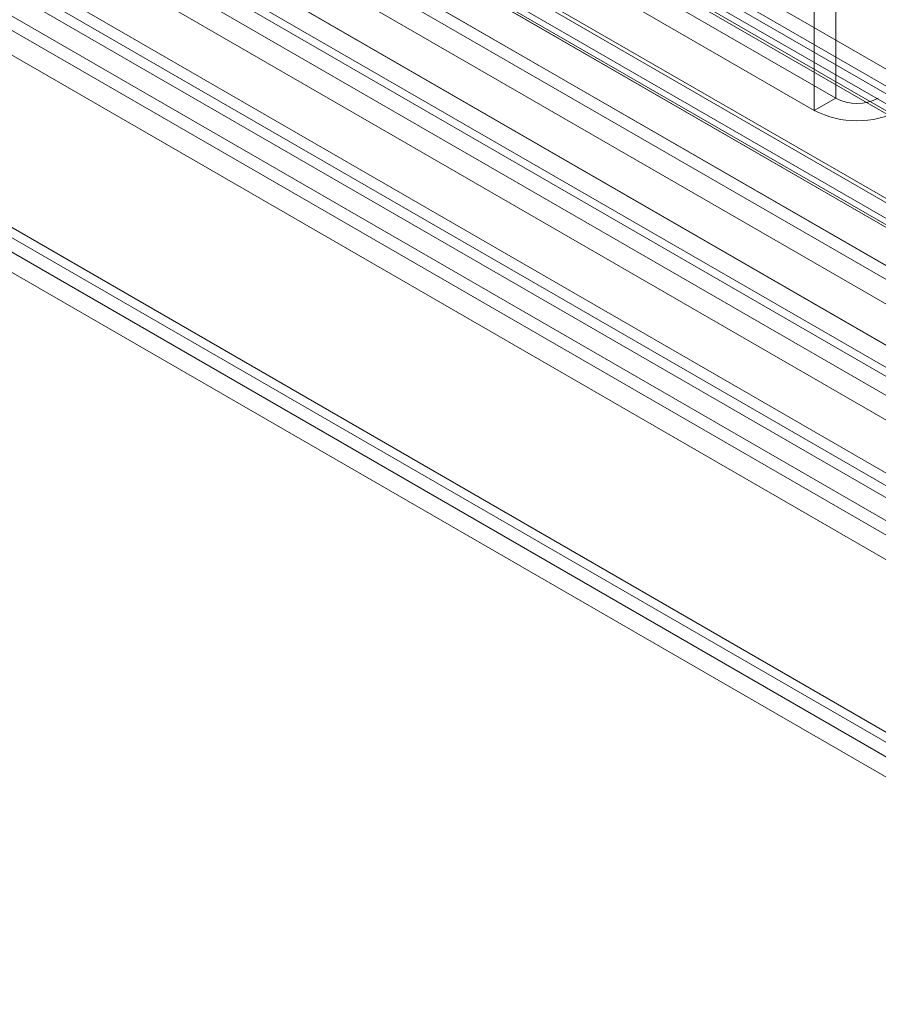
# Model space of a CAD drawing. Units: millimetres. Extents: x 0 to 420, y 0 to 297.
# Drawn here: x 336 to 346, y 100 to 111 of the extents above; entities that cross this region are included whole.
import ezdxf

# ---------------------------------------------------------------- set-up
doc = ezdxf.new("R2010")
doc.units = ezdxf.units.MM

msp = doc.modelspace()

# ---------------------------------------------------------------- linework, layer by layer
at = {"color": 7, "linetype": 'Continuous', "lineweight": 15}
for p, q in [((345.367, 109.97), (345.367, 176.314)), ((345.128, 109.832), (345.128, 176.176)), ((288.039, 143.438), (349.18, 108.142)), ((349.531, 108.216), (288.389, 143.513)), ((349.362, 107.924), (288.22, 143.22)), ((288.506, 143.255), (349.647, 107.959)), ((349.222, 107.894), (288.08, 143.19)), ((288.267, 143.117), (349.408, 107.821)), ((286.932, 142.906), (348.562, 107.327)), ((286.739, 142.794), (348.472, 107.156)), ((286.973, 142.658), (348.604, 107.08)), ((348.592, 106.987), (286.859, 142.625)), ((348.086, 105.713), (285.296, 141.961)), ((348.205, 105.544), (285.415, 141.791)), ((354.481, 100.839), (284.273, 141.37)), ((284.254, 141.236), (354.075, 100.93)), ((284.36, 141.319), (353.793, 101.237)), ((353.554, 101.099), (284.122, 141.181)), ((289.912, 141.139), (352.667, 104.911)), ((354.481, 100.564), (284.273, 141.094)), ((284.085, 140.944), (353.906, 100.638)), ((289.912, 140.864), (352.667, 104.635)), ((352.236, 104.456), (289.48, 140.684)), ((352.405, 104.358), (289.649, 140.586)), ((351.807, 105.159), (290.819, 140.367)), ((351.222, 102.026), (285.24, 140.117)), ((289.094, 140.015), (351.85, 103.787)), ((281.736, 139.936), (350.431, 100.279)), ((289.263, 139.918), (352.019, 103.69)), ((281.497, 139.798), (350.193, 100.141)), ((350.661, 100.146), (281.983, 139.793)), ((351.222, 101.751), (285.24, 139.841)), ((281.805, 139.782), (350.502, 100.124)), ((351.807, 104.547), (290.819, 139.754)), ((351.506, 103.424), (288.751, 139.652)), ((281.636, 139.49), (350.333, 99.831)), ((281.983, 139.517), (350.661, 99.871)), ((351.807, 104.271), (290.819, 139.479)), ((351.506, 103.149), (288.751, 139.377)), ((341.955, 111.939), (345.367, 109.97)), ((341.716, 111.801), (345.128, 109.832)), ((345.367, 109.97), (345.128, 109.832))]:
    msp.add_line(p, q, dxfattribs=at)
for centre, radius in [((345.605, 110.43), 0.519), ((345.605, 110.753), 1.037)]:
    msp.add_arc(centre, radius, 242.6097, 297.3903, dxfattribs=at)

doc.saveas('drawing.dxf')
